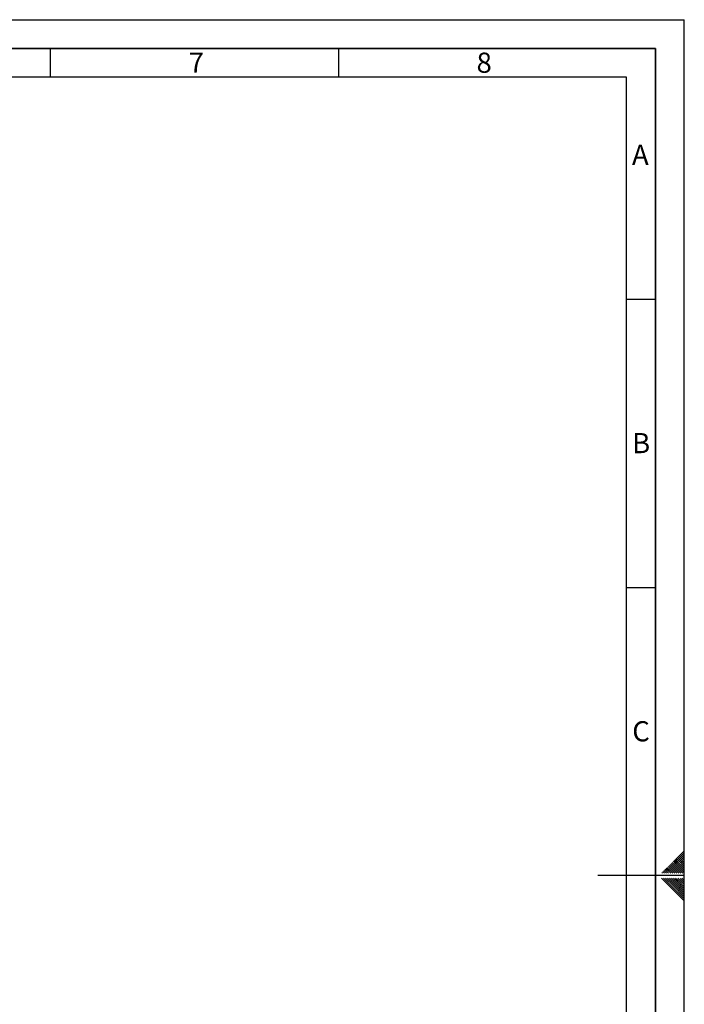
# Paper-space layout 'Blatt3' of a CAD drawing. Units: millimetres. Extents: x 0 to 4200, y 0 to 2970.
# Drawn here: x 3047 to 4200, y 1262 to 2970 of the extents above; entities that cross this region are included whole.
import ezdxf

# ---------------------------------------------------------------- set-up
doc = ezdxf.new("R2010")
doc.units = ezdxf.units.MM
doc.layers.add('61', color=7, linetype='Continuous')
doc.layers.add('62', color=7, linetype='Continuous')
doc.styles.add('SLDTEXTSTYLE0', font='TXT', dxfattribs={"width": 0.75})

psp = doc.layouts.new('Blatt3')

# ---------------------------------------------------------------- linework, layer by layer
at = {"layer": '61', "ltscale": 10}
for p in [(0, 2970), (4200, 0)]:
    psp.add_line(p, (4200, 2970), dxfattribs=at)
at = {"layer": '61', "color": 7, "linetype": 'Continuous', "lineweight": 35, "ltscale": 10}
for p, q in [((4150, 2920), (50, 2920)), ((4150, 50), (4150, 2920))]:
    psp.add_line(p, q, dxfattribs=at)
at = {"layer": '61', "color": 7, "linetype": 'Continuous', "ltscale": 10}
for p, q in [((4100, 2870), (100, 2870)), ((4100, 474.54), (4100, 2870))]:
    psp.add_line(p, q, dxfattribs=at)
at = {"layer": '62', "color": 7, "linetype": 'Continuous', "ltscale": 10}
for p, q in [((3100, 2920), (3100, 2870)), ((3600, 2920), (3600, 2870)), ((4100, 2485), (4150, 2485)), ((4100, 1985), (4150, 1985)), ((4191.18, 1520.38), (4195.31, 1516.26)), ((4192.95, 1522.15), (4197.07, 1518.03)), ((4194.72, 1523.92), (4198.84, 1519.8)), ((4196.48, 1525.68), (4200, 1522.17)), ((4198.25, 1527.45), (4200, 1525.71)), ((4175.27, 1504.47), (4179.4, 1500.35)), ((4177.04, 1506.24), (4181.16, 1502.12)), ((4178.81, 1508.01), (4182.93, 1503.88)), ((4180.58, 1509.78), (4184.7, 1505.65)), ((4182.34, 1511.54), (4186.47, 1507.42)), ((4182.93, 1503.88), (4197.61, 1489.2)), ((4184.11, 1513.31), (4188.23, 1509.19)), ((4184.7, 1505.65), (4200, 1490.35)), ((4185.88, 1515.08), (4190, 1510.96)), ((4186.47, 1507.42), (4200, 1493.89)), ((4187.65, 1516.85), (4191.77, 1512.72)), ((4188.23, 1509.19), (4200, 1497.42)), ((4189.41, 1518.61), (4193.54, 1514.49)), ((4190, 1510.96), (4200, 1500.96)), ((4191.77, 1512.72), (4200, 1504.49)), ((4193.54, 1514.49), (4200, 1508.03)), ((4195.31, 1516.26), (4200, 1511.57)), ((4197.07, 1518.03), (4200, 1515.1)), ((4198.84, 1519.8), (4200, 1518.64)), ((4161.13, 1490.33), (4162.26, 1489.2)), ((4162.9, 1492.1), (4165.8, 1489.2)), ((4164.67, 1493.87), (4168.79, 1489.74)), ((4166.43, 1495.63), (4170.56, 1491.51)), ((4168.2, 1497.4), (4172.32, 1493.28)), ((4168.79, 1489.74), (4169.33, 1489.2)), ((4169.97, 1499.17), (4174.09, 1495.05)), ((4170.56, 1491.51), (4172.87, 1489.2)), ((4171.74, 1500.94), (4175.86, 1496.81)), ((4172.32, 1493.28), (4176.4, 1489.2)), ((4173.51, 1502.7), (4177.63, 1498.58)), ((4174.09, 1495.05), (4179.94, 1489.2)), ((4175.86, 1496.81), (4183.47, 1489.2)), ((4177.63, 1498.58), (4187.01, 1489.2)), ((4179.4, 1500.35), (4190.54, 1489.2)), ((4181.16, 1502.12), (4194.08, 1489.2)), ((4200, 1485), (4050, 1485)), ((4160.25, 1480.8), (4176.86, 1464.19)), ((4163.79, 1480.8), (4178.63, 1465.96)), ((4167.32, 1480.8), (4180.4, 1467.72)), ((4170.86, 1480.8), (4182.16, 1469.49)), ((4174.39, 1480.8), (4183.93, 1471.26)), ((4177.93, 1480.8), (4185.7, 1473.03)), ((4181.46, 1480.8), (4187.47, 1474.8)), ((4182.16, 1469.49), (4200, 1451.66)), ((4183.93, 1471.26), (4200, 1455.19)), ((4185, 1480.8), (4189.24, 1476.56)), ((4185.7, 1473.03), (4200, 1458.73)), ((4187.47, 1474.8), (4200, 1462.26)), ((4188.53, 1480.8), (4191, 1478.33)), ((4189.24, 1476.56), (4200, 1465.8)), ((4191, 1478.33), (4200, 1469.34)), ((4192.77, 1480.1), (4200, 1472.87)), ((4195.61, 1480.8), (4200, 1476.41)), ((4176.86, 1464.19), (4200, 1441.05)), ((4178.63, 1465.96), (4200, 1444.59)), ((4180.4, 1467.72), (4200, 1448.12))]:
    psp.add_line(p, q, dxfattribs=at)

# ---------------------------------------------------------------- texts
at = {"layer": '62', "ltscale": 10, "char_height": 35, "attachment_point": 2, "style": 'SLDTEXTSTYLE0'}
for s, insert in [('7', (3353.68, 2912.9)), ('8', (3852.93, 2912.9)), ('A', (4123.74, 2752.9)), ('B', (4125.15, 2252.9)), ('C', (4124.95, 1752.9))]:
    psp.add_mtext(s, dxfattribs=dict(at, insert=insert))

doc.saveas('drawing.dxf')
